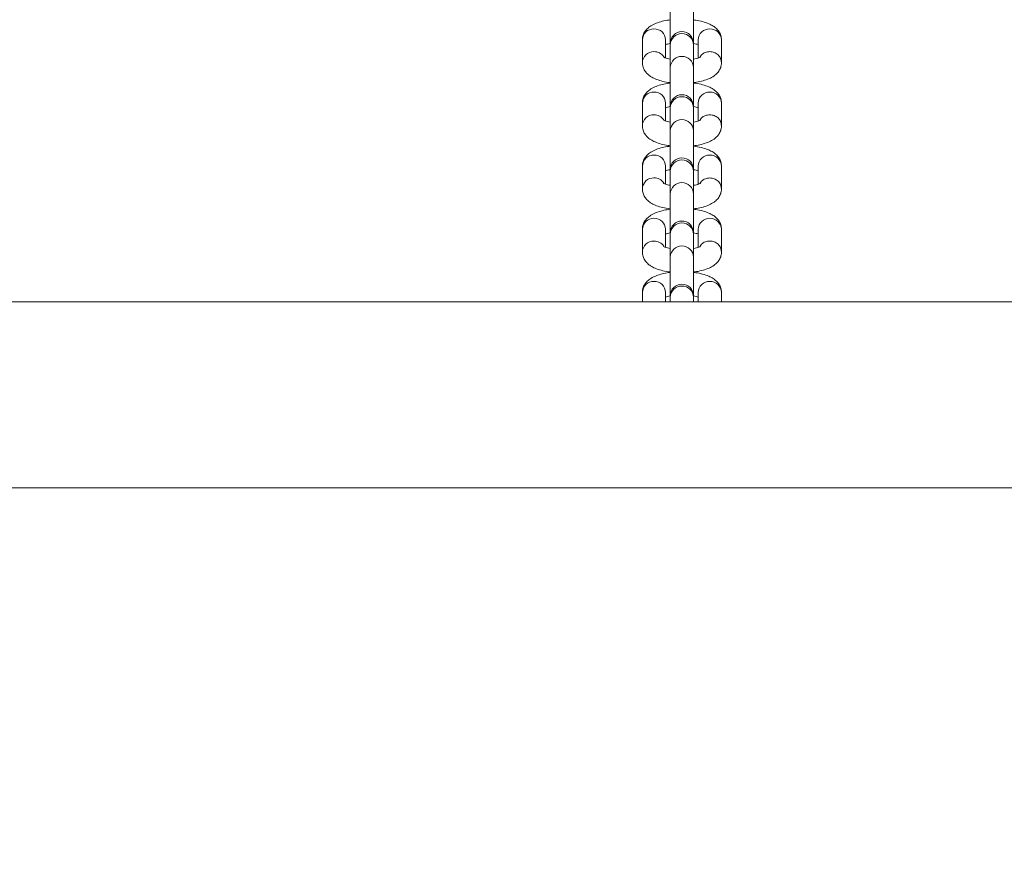
# Model space of a CAD drawing. Units: millimetres. Extents: x -6020 to 6151, y -4652 to 4558.
# Drawn here: x -897 to -685, y 1987 to 2166 of the extents above; entities that cross this region are included whole.
import ezdxf

# ---------------------------------------------------------------- set-up
doc = ezdxf.new("R2010")
doc.units = ezdxf.units.MM
doc.layers.add('WYMIARY', color=7, linetype='Continuous')
doc.styles.add('SLDTEXTSTYLE0', font='TXT', dxfattribs={"width": 0.75})
doc.dimstyles.new('SLDDIMSTYLE0', dxfattribs={"dimtxt": 132.291667, "dimasz": 3.302, "dimexe": 0, "dimexo": 0.0625, "dimgap": 33.072917, "dimtad": 1, "dimdec": 0, "dimrnd": 1e-09, "dimzin": 12, "dimdsep": 46, "dimtxsty": 'SLDTEXTSTYLE0', "dimsah": 1, "dimcen": 0.09, "dimadec": 0, "dimazin": 3, "dimtfac": 1, "dimtdec": 0, "dimtofl": 0, "dimtmove": 0, "dimatfit": 3, "dimfxl": 0, "dimfrac": 2, "dimtolj": 1, "dimtzin": 12, "dimarcsym": 0})

# ---------------------------------------------------------------- blocks, each defined once
blk = doc.blocks.new('_D')
at = {"layer": 'WYMIARY', "color": 7}
for p, q in [((-6020.31, 2876.06), (-6020.31, 4386.06)), ((5934.31, 421.06), (5934.31, 4386.06)), ((-6020.31, 4385.06), (5934.31, 4385.06))]:
    blk.add_line(p, q, dxfattribs=at)
for points in [[(-6020.31, 4385.06), (-6017.01, 4384.55), (-6017.01, 4385.57)], [(5934.31, 4385.06), (5931.01, 4385.57), (5931.01, 4384.55)]]:
    blk.add_solid(points, dxfattribs=at)
at = {"layer": 'WYMIARY', "color": 7, "insert": (185.74, 4555.59), "char_height": 132.292, "attachment_point": 1, "style": 'SLDTEXTSTYLE0'}
blk.add_mtext('11955', dxfattribs=at)

msp = doc.modelspace()

# ---------------------------------------------------------------- linework, layer by layer
at = {"color": 7, "linetype": 'Continuous', "lineweight": 15}
for p, q in [((-757.01, 2168.97), (-757.01, 2160.55)), ((-752.01, 2160.52), (-752.01, 2168.97)), ((-763.01, 2161.34), (-763.01, 2156.45)), ((-758.01, 2157.46), (-758.01, 2161.34)), ((-751.01, 2161.34), (-751.01, 2157.46)), ((-746.01, 2156.45), (-746.01, 2161.34)), ((-757.01, 2160.62), (-757.01, 2160.29)), ((-757.01, 2160.29), (-757.01, 2155.4)), ((-752.01, 2160.29), (-752.01, 2160.62)), ((-752.01, 2155.4), (-752.01, 2160.29)), ((-757.01, 2155.4), (-757.01, 2146.99)), ((-752.01, 2146.96), (-752.01, 2155.4)), ((-763.01, 2147.77), (-763.01, 2142.88)), ((-758.01, 2143.9), (-758.01, 2147.77)), ((-757.01, 2147.06), (-757.01, 2146.73)), ((-757.01, 2146.73), (-757.01, 2141.84)), ((-752.01, 2146.73), (-752.01, 2147.06)), ((-752.01, 2141.84), (-752.01, 2146.73)), ((-751.01, 2147.77), (-751.01, 2143.9)), ((-746.01, 2142.88), (-746.01, 2147.77)), ((-757.01, 2141.84), (-757.01, 2133.42)), ((-752.01, 2133.39), (-752.01, 2141.84)), ((-763.01, 2134.21), (-763.01, 2129.32)), ((-758.01, 2130.33), (-758.01, 2134.21)), ((-757.01, 2133.49), (-757.01, 2133.16)), ((-752.01, 2133.16), (-752.01, 2133.49)), ((-751.01, 2134.21), (-751.01, 2130.33)), ((-746.01, 2129.32), (-746.01, 2134.21)), ((-757.01, 2133.16), (-757.01, 2128.27)), ((-752.01, 2128.27), (-752.01, 2133.16)), ((-757.01, 2128.27), (-757.01, 2119.86)), ((-752.01, 2119.83), (-752.01, 2128.27)), ((-763.01, 2120.64), (-763.01, 2115.75)), ((-758.01, 2116.77), (-758.01, 2120.64)), ((-757.01, 2119.92), (-757.01, 2119.6)), ((-757.01, 2119.6), (-757.01, 2114.71)), ((-752.01, 2119.6), (-752.01, 2119.92)), ((-752.01, 2114.71), (-752.01, 2119.6)), ((-751.01, 2120.64), (-751.01, 2116.77)), ((-746.01, 2115.75), (-746.01, 2120.64)), ((-757.01, 2114.71), (-757.01, 2106.29)), ((-752.01, 2106.26), (-752.01, 2114.71)), ((-763.01, 2107.08), (-763.01, 2105.06)), ((-758.01, 2105.06), (-758.01, 2107.08)), ((-757.01, 2106.36), (-757.01, 2106.03)), ((-757.01, 2106.03), (-757.01, 2105.06)), ((-752.01, 2106.03), (-752.01, 2106.36)), ((-752.01, 2105.06), (-752.01, 2106.03)), ((-751.01, 2107.08), (-751.01, 2105.06)), ((-746.01, 2105.06), (-746.01, 2107.08)), ((-981.27, 2105.06), (661.49, 2105.06)), ((-967.14, 2065.06), (661.49, 2065.06))]:
    msp.add_line(p, q, dxfattribs=at)
at = {"color": 8, "linetype": 'Continuous', "lineweight": 15}
for centre, radius, start, end in [((-760.58, 2161.27), 2.43, 88.4367, 178.3464), ((-760.45, 2161.27), 2.43, 1.6536, 91.5633), ((-748.58, 2161.27), 2.43, 88.4367, 178.3464), ((-748.45, 2161.27), 2.43, 1.6536, 91.5633), ((-754.51, 2160.2), 2.5, 2.1605, 177.8395), ((-760.59, 2156.39), 2.42, 88.1892, 178.6217), ((-760.49, 2156.29), 2.53, 34.4254, 90.616), ((-754.51, 2155.29), 2.5, 2.5898, 177.4102), ((-760.58, 2147.7), 2.43, 88.4367, 178.3464), ((-760.45, 2147.7), 2.43, 1.6536, 91.5633), ((-754.51, 2146.63), 2.5, 2.1605, 177.8395), ((-748.58, 2147.7), 2.43, 88.4367, 178.3464), ((-748.45, 2147.7), 2.43, 1.6536, 91.5633), ((-760.59, 2142.83), 2.42, 88.1892, 178.6217), ((-760.49, 2142.72), 2.53, 34.4254, 90.616), ((-754.51, 2141.72), 2.5, 2.5898, 177.4102), ((-760.58, 2134.14), 2.43, 88.4367, 178.3464), ((-760.45, 2134.14), 2.43, 1.6536, 91.5633), ((-754.51, 2133.07), 2.5, 2.1605, 177.8395), ((-748.58, 2134.14), 2.43, 88.4367, 178.3464), ((-748.45, 2134.14), 2.43, 1.6536, 91.5633), ((-760.59, 2129.26), 2.42, 88.1892, 178.6217), ((-760.49, 2129.16), 2.53, 34.4254, 90.616), ((-754.51, 2128.16), 2.5, 2.5898, 177.4102), ((-760.58, 2120.57), 2.43, 88.4367, 178.3464), ((-760.45, 2120.57), 2.43, 1.6536, 91.5633), ((-748.58, 2120.57), 2.43, 88.4367, 178.3464), ((-748.45, 2120.57), 2.43, 1.6536, 91.5633), ((-754.51, 2119.5), 2.5, 2.1605, 177.8395), ((-760.59, 2115.69), 2.42, 88.1892, 178.6217), ((-760.49, 2115.59), 2.53, 34.4254, 90.616), ((-754.51, 2114.59), 2.5, 2.5898, 177.4102), ((-760.58, 2107.01), 2.43, 88.4367, 178.3464), ((-760.45, 2107.01), 2.43, 1.6536, 91.5633), ((-754.51, 2105.94), 2.5, 2.1605, 177.8395), ((-748.58, 2107.01), 2.43, 88.4367, 178.3464), ((-748.45, 2107.01), 2.43, 1.6536, 91.5633)]:
    msp.add_arc(centre, radius, start, end, dxfattribs=at)
at = {"color": 7, "linetype": 'Continuous', "lineweight": 15}
for centre in [(-754.51, 2160.62), (-754.51, 2147.06), (-754.51, 2133.49), (-754.51, 2119.92), (-754.51, 2106.36)]:
    msp.add_arc(centre, 2.5, 0, 180, dxfattribs=at)
for points, knots in [([(-757.01, 2165.63), (-757.23, 2165.6), (-757.96, 2165.52), (-759.1, 2165.25), (-760.36, 2164.82), (-761.37, 2164.27), (-762.15, 2163.6), (-762.69, 2162.82), (-762.97, 2162.04), (-763, 2161.53), (-763.01, 2161.34)], [0, 0, 0, 0, 0.069776, 0.235385, 0.40979, 0.573513, 0.700807, 0.818081, 0.931012, 1, 1, 1, 1]), ([(-746.01, 2161.34), (-746.04, 2161.66), (-746.1, 2162.29), (-746.51, 2163.12), (-747.09, 2163.8), (-747.83, 2164.37), (-748.79, 2164.88), (-750.03, 2165.28), (-751.15, 2165.54), (-751.85, 2165.61), (-752.01, 2165.63)], [0, 0, 0, 0, 0.114599, 0.225906, 0.336996, 0.458178, 0.601782, 0.774751, 0.948442, 1, 1, 1, 1]), ([(-758.01, 2160.33), (-757.89, 2160.37), (-757.63, 2160.46), (-757.23, 2160.54), (-757.01, 2160.58)], [0, 0, 0, 0, 0.455725, 1, 1, 1, 1]), ([(-752.01, 2160.57), (-751.8, 2160.54), (-751.4, 2160.46), (-751.14, 2160.37), (-751.01, 2160.33)], [0, 0, 0, 0, 0.516796, 1, 1, 1, 1]), ([(-757, 2157.21), (-757.21, 2157.25), (-757.69, 2157.34), (-758.19, 2157.51), (-758.49, 2157.66), (-758.49, 2157.66), (-758.49, 2157.66)], [0, 0, 0, 0, 0.24485, 0.554834, 0.831647, 1, 1, 1, 1]), ([(-750.53, 2157.66), (-750.53, 2157.66), (-750.54, 2157.65), (-750.84, 2157.51), (-751.34, 2157.34), (-751.81, 2157.25), (-752.03, 2157.21)], [0, 0, 0, 0, 0.179324, 0.44373, 0.742388, 1, 1, 1, 1]), ([(-763.01, 2156.45), (-762.98, 2156.13), (-762.93, 2155.5), (-762.51, 2154.67), (-761.94, 2153.99), (-761.2, 2153.42), (-760.23, 2152.92), (-758.99, 2152.51), (-757.87, 2152.25), (-757.17, 2152.18), (-757.01, 2152.16)], [0, 0, 0, 0, 0.1145991, 0.225906, 0.3369955, 0.4581776, 0.6017824, 0.7747512, 0.9484418, 1, 1, 1, 1]), ([(-752.01, 2152.16), (-751.8, 2152.19), (-751.07, 2152.27), (-749.92, 2152.54), (-748.66, 2152.97), (-747.66, 2153.52), (-746.88, 2154.19), (-746.33, 2154.97), (-746.05, 2155.75), (-746.02, 2156.26), (-746.01, 2156.45)], [0, 0, 0, 0, 0.069776, 0.235385, 0.40979, 0.573513, 0.700807, 0.818081, 0.931012, 1, 1, 1, 1]), ([(-757.01, 2152.06), (-757.23, 2152.04), (-757.96, 2151.96), (-759.1, 2151.69), (-760.36, 2151.26), (-761.37, 2150.71), (-762.15, 2150.04), (-762.69, 2149.26), (-762.97, 2148.47), (-763, 2147.97), (-763.01, 2147.77)], [0, 0, 0, 0, 0.069776, 0.235385, 0.40979, 0.573513, 0.700807, 0.818081, 0.931012, 1, 1, 1, 1]), ([(-746.01, 2147.77), (-746.04, 2148.09), (-746.1, 2148.72), (-746.51, 2149.55), (-747.09, 2150.24), (-747.83, 2150.81), (-748.79, 2151.31), (-750.03, 2151.72), (-751.15, 2151.97), (-751.85, 2152.05), (-752.01, 2152.06)], [0, 0, 0, 0, 0.114599, 0.225906, 0.336996, 0.458178, 0.601782, 0.774751, 0.948442, 1, 1, 1, 1]), ([(-758.01, 2146.76), (-757.89, 2146.8), (-757.63, 2146.9), (-757.23, 2146.97), (-757.01, 2147.01)], [0, 0, 0, 0, 0.455725, 1, 1, 1, 1]), ([(-752.01, 2147.01), (-751.8, 2146.97), (-751.4, 2146.9), (-751.14, 2146.81), (-751.01, 2146.76)], [0, 0, 0, 0, 0.5167956, 1, 1, 1, 1]), ([(-757.05, 2143.66), (-757.24, 2143.7), (-757.7, 2143.78), (-758.18, 2143.94), (-758.49, 2144.09), (-758.49, 2144.09), (-758.49, 2144.09)], [0, 0, 0, 0, 0.226535, 0.544037, 0.827564, 1, 1, 1, 1]), ([(-750.53, 2144.09), (-750.53, 2144.09), (-750.54, 2144.08), (-750.84, 2143.94), (-751.32, 2143.78), (-751.77, 2143.7), (-751.96, 2143.66)], [0, 0, 0, 0, 0.184049, 0.455422, 0.761949, 1, 1, 1, 1]), ([(-763.01, 2142.88), (-762.98, 2142.57), (-762.93, 2141.94), (-762.51, 2141.1), (-761.94, 2140.42), (-761.2, 2139.85), (-760.23, 2139.35), (-758.99, 2138.94), (-757.87, 2138.69), (-757.17, 2138.61), (-757.01, 2138.6)], [0, 0, 0, 0, 0.1145991, 0.225906, 0.3369955, 0.4581776, 0.6017824, 0.7747512, 0.9484418, 1, 1, 1, 1]), ([(-752.01, 2138.6), (-751.8, 2138.62), (-751.07, 2138.7), (-749.92, 2138.97), (-748.66, 2139.4), (-747.66, 2139.95), (-746.88, 2140.62), (-746.33, 2141.4), (-746.05, 2142.19), (-746.02, 2142.69), (-746.01, 2142.88)], [0, 0, 0, 0, 0.069776, 0.235385, 0.40979, 0.573513, 0.700807, 0.818081, 0.931012, 1, 1, 1, 1]), ([(-757.01, 2138.5), (-757.23, 2138.47), (-757.96, 2138.39), (-759.1, 2138.12), (-760.36, 2137.69), (-761.37, 2137.14), (-762.15, 2136.47), (-762.69, 2135.69), (-762.97, 2134.91), (-763, 2134.4), (-763.01, 2134.21)], [0, 0, 0, 0, 0.069776, 0.235385, 0.40979, 0.573513, 0.700807, 0.818081, 0.931012, 1, 1, 1, 1]), ([(-746.01, 2134.21), (-746.04, 2134.53), (-746.1, 2135.16), (-746.51, 2135.99), (-747.09, 2136.67), (-747.83, 2137.24), (-748.79, 2137.74), (-750.03, 2138.15), (-751.15, 2138.41), (-751.85, 2138.48), (-752.01, 2138.5)], [0, 0, 0, 0, 0.114599, 0.225906, 0.336996, 0.458178, 0.601782, 0.774751, 0.948442, 1, 1, 1, 1]), ([(-758.01, 2133.2), (-757.89, 2133.24), (-757.63, 2133.33), (-757.23, 2133.41), (-757.01, 2133.45)], [0, 0, 0, 0, 0.455725, 1, 1, 1, 1]), ([(-752.01, 2133.44), (-751.8, 2133.41), (-751.4, 2133.33), (-751.14, 2133.24), (-751.01, 2133.2)], [0, 0, 0, 0, 0.5167956, 1, 1, 1, 1]), ([(-763.01, 2129.32), (-762.98, 2129), (-762.93, 2128.37), (-762.51, 2127.54), (-761.94, 2126.86), (-761.2, 2126.29), (-760.23, 2125.78), (-758.99, 2125.38), (-757.87, 2125.12), (-757.17, 2125.05), (-757.01, 2125.03)], [0, 0, 0, 0, 0.1145991, 0.225906, 0.3369955, 0.4581776, 0.6017824, 0.7747512, 0.9484418, 1, 1, 1, 1]), ([(-757.05, 2130.09), (-757.24, 2130.13), (-757.7, 2130.21), (-758.18, 2130.37), (-758.49, 2130.52), (-758.49, 2130.52), (-758.49, 2130.52)], [0, 0, 0, 0, 0.226535, 0.544037, 0.827564, 1, 1, 1, 1]), ([(-752.01, 2125.03), (-751.8, 2125.06), (-751.07, 2125.14), (-749.92, 2125.41), (-748.66, 2125.83), (-747.66, 2126.39), (-746.88, 2127.06), (-746.33, 2127.84), (-746.05, 2128.62), (-746.02, 2129.13), (-746.01, 2129.32)], [0, 0, 0, 0, 0.069776, 0.235385, 0.40979, 0.573513, 0.700807, 0.818081, 0.931012, 1, 1, 1, 1]), ([(-750.53, 2130.53), (-750.53, 2130.53), (-750.54, 2130.52), (-750.84, 2130.38), (-751.32, 2130.22), (-751.77, 2130.13), (-751.96, 2130.09)], [0, 0, 0, 0, 0.184049, 0.455422, 0.761949, 1, 1, 1, 1]), ([(-757.01, 2124.93), (-757.23, 2124.91), (-757.96, 2124.82), (-759.1, 2124.56), (-760.36, 2124.13), (-761.37, 2123.58), (-762.15, 2122.9), (-762.69, 2122.13), (-762.97, 2121.34), (-763, 2120.84), (-763.01, 2120.64)], [0, 0, 0, 0, 0.069776, 0.235385, 0.40979, 0.573513, 0.700807, 0.818081, 0.931012, 1, 1, 1, 1]), ([(-746.01, 2120.64), (-746.04, 2120.96), (-746.1, 2121.59), (-746.51, 2122.42), (-747.09, 2123.11), (-747.83, 2123.68), (-748.79, 2124.18), (-750.03, 2124.59), (-751.15, 2124.84), (-751.85, 2124.91), (-752.01, 2124.93)], [0, 0, 0, 0, 0.114599, 0.225906, 0.336996, 0.458178, 0.601782, 0.774751, 0.948442, 1, 1, 1, 1]), ([(-758.01, 2119.63), (-757.89, 2119.67), (-757.63, 2119.76), (-757.23, 2119.84), (-757.01, 2119.88)], [0, 0, 0, 0, 0.455725, 1, 1, 1, 1]), ([(-752.01, 2119.88), (-751.8, 2119.84), (-751.4, 2119.77), (-751.14, 2119.68), (-751.01, 2119.63)], [0, 0, 0, 0, 0.516796, 1, 1, 1, 1]), ([(-757.01, 2116.52), (-757.22, 2116.56), (-757.69, 2116.65), (-758.19, 2116.81), (-758.49, 2116.96), (-758.49, 2116.96), (-758.49, 2116.96)], [0, 0, 0, 0, 0.2396873, 0.5517903, 0.8304961, 1, 1, 1, 1]), ([(-750.53, 2116.96), (-750.53, 2116.96), (-750.54, 2116.95), (-750.84, 2116.81), (-751.33, 2116.65), (-751.8, 2116.56), (-752.01, 2116.52)], [0, 0, 0, 0, 0.180408, 0.446414, 0.746878, 1, 1, 1, 1]), ([(-763.01, 2115.75), (-762.98, 2115.43), (-762.93, 2114.81), (-762.51, 2113.97), (-761.94, 2113.29), (-761.2, 2112.72), (-760.23, 2112.22), (-758.99, 2111.81), (-757.87, 2111.56), (-757.17, 2111.48), (-757.01, 2111.47)], [0, 0, 0, 0, 0.114599, 0.225906, 0.336996, 0.458178, 0.601782, 0.774751, 0.948442, 1, 1, 1, 1]), ([(-752.01, 2111.47), (-751.8, 2111.49), (-751.07, 2111.57), (-749.92, 2111.84), (-748.66, 2112.27), (-747.66, 2112.82), (-746.88, 2113.49), (-746.33, 2114.27), (-746.05, 2115.06), (-746.02, 2115.56), (-746.01, 2115.75)], [0, 0, 0, 0, 0.069776, 0.235385, 0.40979, 0.573513, 0.700807, 0.818081, 0.931012, 1, 1, 1, 1]), ([(-757.01, 2111.36), (-757.23, 2111.34), (-757.96, 2111.26), (-759.1, 2110.99), (-760.36, 2110.56), (-761.37, 2110.01), (-762.15, 2109.34), (-762.69, 2108.56), (-762.97, 2107.78), (-763, 2107.27), (-763.01, 2107.08)], [0, 0, 0, 0, 0.069776, 0.235385, 0.40979, 0.573513, 0.700807, 0.818081, 0.931012, 1, 1, 1, 1]), ([(-746.01, 2107.08), (-746.04, 2107.4), (-746.1, 2108.03), (-746.51, 2108.86), (-747.09, 2109.54), (-747.83, 2110.11), (-748.79, 2110.61), (-750.03, 2111.02), (-751.15, 2111.28), (-751.85, 2111.35), (-752.01, 2111.37)], [0, 0, 0, 0, 0.114599, 0.225906, 0.336996, 0.458178, 0.601782, 0.774751, 0.948442, 1, 1, 1, 1]), ([(-758.01, 2106.07), (-757.89, 2106.11), (-757.63, 2106.2), (-757.23, 2106.27), (-757.01, 2106.32)], [0, 0, 0, 0, 0.455725, 1, 1, 1, 1]), ([(-752.01, 2106.31), (-751.8, 2106.27), (-751.4, 2106.2), (-751.14, 2106.11), (-751.01, 2106.07)], [0, 0, 0, 0, 0.5167956, 1, 1, 1, 1])]:
    msp.add_open_spline(points, degree=3, knots=knots, dxfattribs=at)
at = {"color": 8, "linetype": 'Continuous', "lineweight": 15}
for points in [[(-748.51, 2158.81), (-748.84, 2158.78), (-749.49, 2158.7), (-750.23, 2158.26), (-750.49, 2157.84), (-750.58, 2157.69)], [(-748.51, 2145.25), (-748.84, 2145.21), (-749.49, 2145.14), (-750.23, 2144.69), (-750.49, 2144.28), (-750.58, 2144.13)], [(-748.51, 2131.68), (-748.84, 2131.65), (-749.49, 2131.57), (-750.23, 2131.13), (-750.49, 2130.71), (-750.58, 2130.56)], [(-748.51, 2118.12), (-748.84, 2118.08), (-749.49, 2118.01), (-750.23, 2117.56), (-750.49, 2117.14), (-750.58, 2116.99)]]:
    msp.add_open_spline(points, degree=3, knots=[0, 0, 0, 0, 0.390434, 0.780869, 1, 1, 1, 1], dxfattribs=at)
for points in [[(-746.01, 2156.45), (-746.05, 2156.76), (-746.13, 2157.38), (-746.7, 2158.16), (-747.53, 2158.71), (-748.18, 2158.78), (-748.51, 2158.81)], [(-746.01, 2142.88), (-746.05, 2143.19), (-746.13, 2143.81), (-746.7, 2144.6), (-747.53, 2145.14), (-748.18, 2145.21), (-748.51, 2145.25)], [(-746.01, 2129.32), (-746.05, 2129.63), (-746.13, 2130.25), (-746.7, 2131.03), (-747.53, 2131.58), (-748.18, 2131.65), (-748.51, 2131.68)], [(-746.01, 2115.75), (-746.05, 2116.06), (-746.13, 2116.68), (-746.7, 2117.46), (-747.53, 2118.01), (-748.18, 2118.08), (-748.51, 2118.12)]]:
    msp.add_open_spline(points, degree=3, dxfattribs=at)

# ---------------------------------------------------------------- dimensions: what is measured, and where the dimension line sits
at = {"layer": 'WYMIARY', "color": 7}
dim = msp.add_linear_dim(base=(5934.31, 4385.06), p1=(-6020.31, 2875.06), p2=(5934.31, 420.06), angle=0, dimstyle='SLDDIMSTYLE0', dxfattribs=at)
dim.commit()
dim.dimension.update_dxf_attribs({"geometry": '_D', "text_midpoint": (430.11, 4385.06), "dimtype": 160})

doc.saveas('drawing.dxf')
